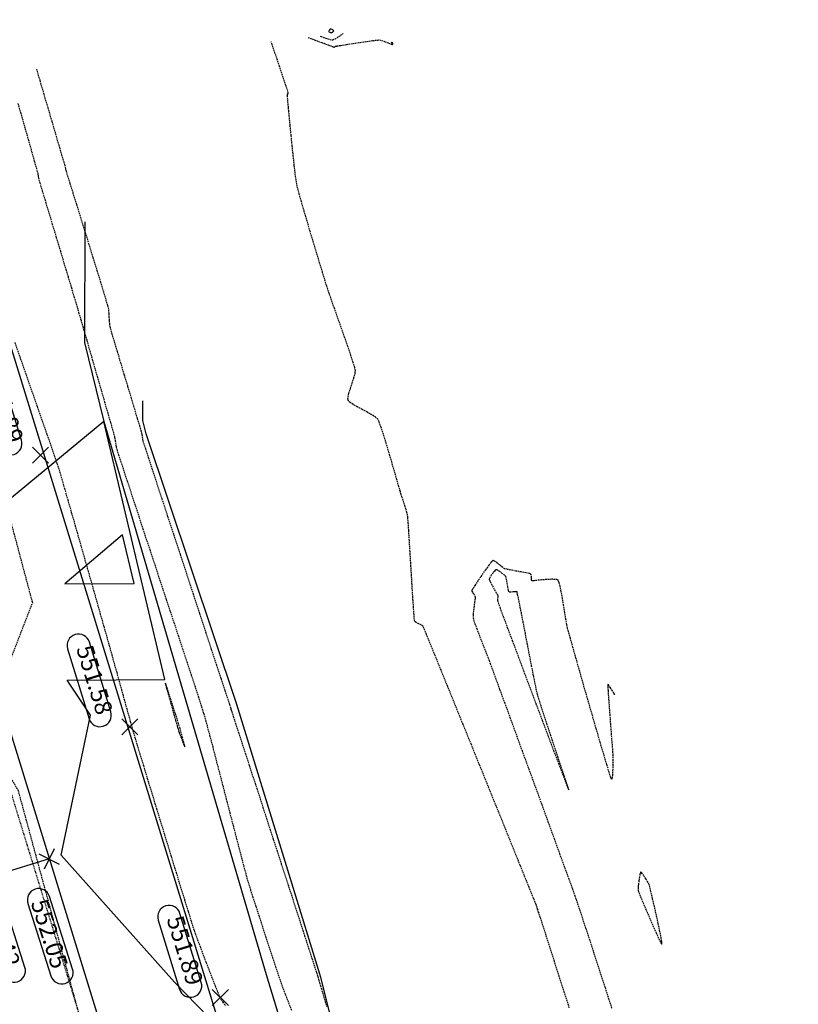
# Model space of a CAD drawing. Extents: x 2137945 to 2139543, y 13648116 to 13649390.
# Drawn here: x 2139130 to 2139266, y 13649197 to 13649370 of the extents above; entities that cross this region are included whole.
import ezdxf

# ---------------------------------------------------------------- set-up
doc = ezdxf.new("R2010")
doc.units = 0
doc.header["$MEASUREMENT"] = 0
for name, pattern in [('22090.00_Base-U2$0$HIDDEN2', [0.1875, 0.125, -0.0625]), ('DASHED2', [0.375, 0.25, -0.125]), ('HIDDEN2', [0.1875, 0.125, -0.0625])]:
    doc.linetypes.add(name, pattern=pattern)
for name, color, linetype in [('22090.00_Base-U2$0$C-U2-BDY', 5, 'Continuous'), ('22090.00_Base-U2$0$C-U2-ESMT', 1, '22090.00_Base-U2$0$HIDDEN2'), ('22090.00_Base-U2$0$C-U2-LOTS', 2, 'Continuous'), ('22090.00_Base-U2$0$C-U2-ROW', 3, 'Continuous'), ('C-GA', 7, 'Continuous'), ('C-TOPO-FINISHED', 4, 'Continuous'), ('V-P01-TOPO', 242, 'HIDDEN2')]:
    doc.layers.add(name, color=color, linetype=linetype)
doc.styles.add('EG SPOT', font='simplex.shx', dxfattribs={"width": 0.9})

# ---------------------------------------------------------------- blocks, each defined once
blk = doc.blocks.new('*U1129')
at = {"layer": 'C-GA', "color": 2, "linetype": 'Continuous', "lineweight": -3}
for p, q in [((2139132.97, 13649223.26, 552.05), (2139136.54, 13649221.47, 552.05)), ((2139135.65, 13649224.15, 552.05), (2139133.86, 13649220.58, 552.05))]:
    blk.add_line(p, q, dxfattribs=at)
at = {"layer": 'C-GA', "color": 1, "linetype": 'Continuous', "lineweight": -3}
blk.add_arc((2139136.97, 13649202.41, 552.05), 2, 197.6349, 287.6349, dxfattribs=at)
at = {"layer": 'C-GA', "color": 1, "linetype": 'Continuous', "lineweight": -3, "insert": (2139134.35, 13649215.61, 552.05), "char_height": 3, "width": 13.5051, "attachment_point": 1, "rotation": 287.6349, "style": 'EG SPOT', "bg_fill": 3, "box_fill_scale": 1.166667, "bg_fill_color": 256, "bg_fill_true_color": 13158600, "bg_fill_transparency": 0}
blk.add_mtext('552.05', dxfattribs=at)
at = {"layer": 'C-GA', "color": 1, "linetype": 'Continuous', "lineweight": -3}
for p, q in [((2139138.88, 13649203.02, 552.05), (2139134.83, 13649215.76, 552.05)), ((2139131.01, 13649214.55, 552.05), (2139135.06, 13649201.81, 552.05))]:
    blk.add_line(p, q, dxfattribs=at)
for centre, start, end in [((2139132.92, 13649215.16, 552.05), 107.6349, 197.6349), ((2139132.92, 13649215.16, 552.05), 17.6349, 107.6349), ((2139136.97, 13649202.41, 552.05), 287.6349, 17.6349)]:
    blk.add_arc(centre, 2, start, end, dxfattribs=at)
blk = doc.blocks.new('*U1323')
at = {"layer": 'C-GA', "color": 2, "linetype": 'Continuous', "lineweight": -3}
for p, q in [((2139121.31, 13649219.74, 552.42), (2139119.52, 13649216.16, 552.42)), ((2139118.63, 13649218.85, 552.42), (2139122.21, 13649217.06, 552.42))]:
    blk.add_line(p, q, dxfattribs=at)
at = {"layer": 'C-GA', "color": 1, "linetype": 'Continuous', "lineweight": -3}
blk.add_arc((2139128.59, 13649202.7, 552.42), 2, 197.635, 287.635, dxfattribs=at)
at = {"layer": 'C-GA', "color": 1, "linetype": 'Continuous', "lineweight": -3, "insert": (2139125.97, 13649215.9, 552.42), "char_height": 3, "width": 13.5051, "attachment_point": 1, "rotation": 287.635, "style": 'EG SPOT', "bg_fill": 3, "box_fill_scale": 1.166667, "bg_fill_color": 256, "bg_fill_true_color": 13158600, "bg_fill_transparency": 0}
blk.add_mtext('552.42', dxfattribs=at)
at = {"layer": 'C-GA', "color": 1, "linetype": 'Continuous', "lineweight": -3}
for p, q in [((2139130.5, 13649203.31, 552.42), (2139126.44, 13649216.05, 552.42)), ((2139122.63, 13649214.84, 552.42), (2139126.68, 13649202.09, 552.42))]:
    blk.add_line(p, q, dxfattribs=at)
for centre, start, end in [((2139124.54, 13649215.44, 552.42), 107.635, 197.635), ((2139124.54, 13649215.44, 552.42), 17.635, 107.635), ((2139128.59, 13649202.7, 552.42), 287.635, 17.635)]:
    blk.add_arc(centre, 2, start, end, dxfattribs=at)
blk = doc.blocks.new('*U1353')
at = {"layer": 'C-GA', "color": 2, "linetype": 'Continuous', "lineweight": -3}
for p, q in [((2139163.42, 13649196.59, 551.89), (2139166.25, 13649199.42, 551.89)), ((2139163.42, 13649199.42, 551.89), (2139166.25, 13649196.59, 551.89))]:
    blk.add_line(p, q, dxfattribs=at)
at = {"layer": 'C-GA', "color": 1, "linetype": 'Continuous', "lineweight": -3, "insert": (2139158.15, 13649199.6, 551.89), "char_height": 3, "width": 12.8559, "attachment_point": 9, "rotation": 287.1039, "style": 'EG SPOT', "bg_fill": 3, "box_fill_scale": 1.166667, "bg_fill_color": 256, "bg_fill_true_color": 13158600, "bg_fill_transparency": 0}
blk.add_mtext('551.89', dxfattribs=at)
at = {"layer": 'C-GA', "color": 1, "linetype": 'Continuous', "lineweight": -3}
for p, q in [((2139161.49, 13649200.63, 551.89), (2139157.75, 13649212.79, 551.89)), ((2139153.92, 13649211.61, 551.89), (2139157.67, 13649199.45, 551.89))]:
    blk.add_line(p, q, dxfattribs=at)
for centre, start, end in [((2139155.84, 13649212.2, 551.89), 107.1039, 197.1039), ((2139155.84, 13649212.2, 551.89), 17.1039, 107.1039), ((2139159.58, 13649200.04, 551.89), 287.1039, 17.1039), ((2139159.58, 13649200.04, 551.89), 197.1039, 287.1039)]:
    blk.add_arc(centre, 2, start, end, dxfattribs=at)
blk = doc.blocks.new('*U1354')
at = {"layer": 'C-GA', "color": 2, "linetype": 'Continuous', "lineweight": -3}
for p, q in [((2139147.54, 13649244.17, 551.58), (2139150.36, 13649246.99, 551.58)), ((2139147.54, 13649246.99, 551.58), (2139150.36, 13649244.17, 551.58))]:
    blk.add_line(p, q, dxfattribs=at)
at = {"layer": 'C-GA', "color": 1, "linetype": 'Continuous', "lineweight": -3, "insert": (2139142.26, 13649247.17, 551.58), "char_height": 3, "width": 12.9857, "attachment_point": 9, "rotation": 287.1039, "style": 'EG SPOT', "bg_fill": 3, "box_fill_scale": 1.166667, "bg_fill_color": 256, "bg_fill_true_color": 13158600, "bg_fill_transparency": 0}
blk.add_mtext('551.58', dxfattribs=at)
at = {"layer": 'C-GA', "color": 1, "linetype": 'Continuous', "lineweight": -3}
for p, q in [((2139138, 13649259.31, 551.58), (2139141.78, 13649247.02, 551.58)), ((2139145.6, 13649248.2, 551.58), (2139141.82, 13649260.49, 551.58))]:
    blk.add_line(p, q, dxfattribs=at)
for centre, start, end in [((2139139.91, 13649259.9, 551.58), 107.1039, 197.1039), ((2139139.91, 13649259.9, 551.58), 17.1039, 107.1039), ((2139143.69, 13649247.61, 551.58), 197.1039, 287.1039), ((2139143.69, 13649247.61, 551.58), 287.1039, 17.1039)]:
    blk.add_arc(centre, 2, start, end, dxfattribs=at)
blk = doc.blocks.new('*U1355')
at = {"layer": 'C-GA', "color": 2, "linetype": 'Continuous', "lineweight": -3}
for p, q in [((2139131.84, 13649291.94, 551.89), (2139134.67, 13649294.77, 551.89)), ((2139131.84, 13649294.77, 551.89), (2139134.67, 13649291.94, 551.89))]:
    blk.add_line(p, q, dxfattribs=at)
at = {"layer": 'C-GA', "color": 1, "linetype": 'Continuous', "lineweight": -3, "insert": (2139126.56, 13649294.95, 551.89), "char_height": 3, "width": 12.8559, "attachment_point": 9, "rotation": 287.1039, "style": 'EG SPOT', "bg_fill": 3, "box_fill_scale": 1.166667, "bg_fill_color": 256, "bg_fill_true_color": 13158600, "bg_fill_transparency": 0}
blk.add_mtext('551.89', dxfattribs=at)
at = {"layer": 'C-GA', "color": 1, "linetype": 'Continuous', "lineweight": -3}
for p, q in [((2139129.9, 13649295.97, 551.89), (2139126.16, 13649308.14, 551.89)), ((2139122.34, 13649306.96, 551.89), (2139126.08, 13649294.8, 551.89))]:
    blk.add_line(p, q, dxfattribs=at)
for centre, start, end in [((2139124.25, 13649307.55, 551.89), 107.1039, 197.1039), ((2139124.25, 13649307.55, 551.89), 17.1039, 107.1039), ((2139127.99, 13649295.39, 551.89), 287.1039, 17.1039), ((2139127.99, 13649295.39, 551.89), 197.1039, 287.1039)]:
    blk.add_arc(centre, 2, start, end, dxfattribs=at)

msp = doc.modelspace()

# ---------------------------------------------------------------- linework, layer by layer
at = {"layer": '22090.00_Base-U2$0$C-U2-BDY'}
msp.add_lwpolyline([(2138560.9, 13649357.95), (2139089.36, 13649369.88), (2139093.03, 13649357.96), (2139113.81, 13649358.43), (2139321.67, 13648682.95, 0.008067), (2139379.77, 13648506.08), (2139473.45, 13648234.68), (2139454.55, 13648228.15), (2139445.26, 13648209.08), (2139180.59, 13648117.72), (2139141.43, 13648231.15), (2139146.16, 13648232.78), (2139129.84, 13648280.04), (2139023.04, 13648589.45), (2139005.32, 13648632.34), (2138985.08, 13648674.09), (2138962.2, 13648714.46), (2138939.83, 13648759.81), (2138916.74, 13648806.62, -0.022835), (2138953.83, 13648824.29), (2138876.68, 13649075.01), (2138629.84, 13649069.43)], format="xyb", dxfattribs=at)
at = {"layer": '22090.00_Base-U2$0$C-U2-ESMT', "flags": 128}
msp.add_lwpolyline([(2139101.7, 13649319.6), (2139222.7, 13648926.38), (2139213.93, 13648909.83), (2139126.23, 13648882.84)], dxfattribs=at)
at = {"layer": '22090.00_Base-U2$0$C-U2-LOTS'}
msp.add_line((2139134.76, 13649222.37), (2139021.81, 13649187.61), dxfattribs=at)
at = {"layer": '22090.00_Base-U2$0$C-U2-ROW'}
msp.add_lwpolyline([(2139093.03, 13649357.96), (2139225.93, 13648926.07)], dxfattribs=at)
at = {"layer": 'C-TOPO-FINISHED', "color": 4, "linetype": 'Continuous', "lineweight": -3, "elevation": 553}
msp.add_lwpolyline([(2139149.68, 13649270.78), (2139147.66, 13649279.33), (2139137.5, 13649270.7), (2139149.68, 13649270.78)], close=True, dxfattribs=at)
at = {"layer": 'V-P01-TOPO', "linetype": 'DASHED2', "lineweight": -3}
for points, elevation in [([(2139184.36, 13649367.62), (2139184.38, 13649367.63), (2139184.43, 13649367.65), (2139184.54, 13649367.72), (2139184.68, 13649367.82), (2139184.77, 13649367.92), (2139184.64, 13649368.04), (2139184.38, 13649368.22), (2139184.2, 13649368.29), (2139184.08, 13649368.17), (2139183.94, 13649367.95), (2139183.88, 13649367.8), (2139183.99, 13649367.73), (2139184.21, 13649367.65), (2139184.36, 13649367.62)], 550), ([(2139212.11, 13649271.52), (2139212.11, 13649271.48), (2139212.14, 13649271.36), (2139212.25, 13649271.11), (2139212.48, 13649270.66), (2139212.84, 13649270.01), (2139213.21, 13649269.38), (2139213.49, 13649268.88), (2139213.61, 13649268.64), (2139213.6, 13649268.38), (2139213.55, 13649268.03), (2139213.53, 13649267.78), (2139213.66, 13649267.42), (2139214.01, 13649266.46), (2139214.56, 13649264.98), (2139215.28, 13649263.05), (2139216.14, 13649260.77), (2139217.1, 13649258.2), (2139218.14, 13649255.43), (2139219.22, 13649252.54), (2139220.32, 13649249.61), (2139221.41, 13649246.72), (2139222.45, 13649243.96), (2139223.42, 13649241.4), (2139224.28, 13649239.13), (2139225.01, 13649237.22), (2139225.57, 13649235.76), (2139225.88, 13649234.97), (2139226.02, 13649234.62), (2139226.07, 13649234.52), (2139226.08, 13649234.51), (2139226.08, 13649234.52), (2139226.06, 13649234.62), (2139225.97, 13649234.93), (2139225.75, 13649235.61), (2139225.35, 13649236.84), (2139224.83, 13649238.39), (2139224.24, 13649240.17), (2139223.59, 13649242.09), (2139222.94, 13649244.05), (2139222.3, 13649245.97), (2139221.71, 13649247.74), (2139221.21, 13649249.28), (2139220.83, 13649250.49), (2139220.6, 13649251.27), (2139220.43, 13649252), (2139220.19, 13649253.13), (2139219.9, 13649254.58), (2139219.56, 13649256.28), (2139219.2, 13649258.14), (2139218.82, 13649260.08), (2139218.45, 13649262.03), (2139218.09, 13649263.9), (2139217.75, 13649265.62), (2139217.46, 13649267.1), (2139217.23, 13649268.26), (2139217.09, 13649268.91), (2139217.02, 13649269.21), (2139216.99, 13649269.3), (2139216.98, 13649269.32), (2139216.95, 13649269.34), (2139216.86, 13649269.35), (2139216.64, 13649269.34), (2139216.28, 13649269.3), (2139215.83, 13649269.26), (2139215.57, 13649269.29), (2139215.47, 13649269.59), (2139215.36, 13649270.21), (2139215.24, 13649270.95), (2139215.12, 13649271.62), (2139215, 13649272), (2139214.78, 13649272.24), (2139214.39, 13649272.56), (2139213.95, 13649272.88), (2139213.62, 13649273.08), (2139213.42, 13649273.18), (2139213.33, 13649273.2), (2139213.29, 13649273.2), (2139213.26, 13649273.19), (2139213.17, 13649273.13), (2139213.02, 13649272.98), (2139212.77, 13649272.68), (2139212.46, 13649272.23), (2139212.25, 13649271.88), (2139212.15, 13649271.67), (2139212.11, 13649271.56), (2139212.11, 13649271.52)], 551), ([(2139157.57, 13649244.71), (2139157.58, 13649244.68), (2139157.63, 13649244.56), (2139157.74, 13649244.26), (2139157.94, 13649243.7), (2139158.22, 13649242.94), (2139158.42, 13649242.42), (2139158.54, 13649242.17), (2139158.58, 13649242.08), (2139158.6, 13649242.07), (2139158.6, 13649242.09), (2139158.59, 13649242.17), (2139158.55, 13649242.41), (2139158.42, 13649242.9), (2139158.21, 13649243.69), (2139157.98, 13649244.53), (2139157.77, 13649245.27), (2139157.63, 13649245.77), (2139157.49, 13649246.2), (2139157.25, 13649246.98), (2139156.92, 13649248.01), (2139156.54, 13649249.18), (2139156.16, 13649250.37), (2139155.79, 13649251.49), (2139155.48, 13649252.42), (2139155.29, 13649252.95), (2139155.2, 13649253.2), (2139155.17, 13649253.27), (2139155.16, 13649253.28), (2139155.16, 13649253.27), (2139155.18, 13649253.18), (2139155.24, 13649252.91), (2139155.39, 13649252.33), (2139155.67, 13649251.34), (2139156, 13649250.16), (2139156.35, 13649248.92), (2139156.69, 13649247.73), (2139156.98, 13649246.71), (2139157.19, 13649245.99), (2139157.28, 13649245.68), (2139157.34, 13649245.48), (2139157.42, 13649245.2), (2139157.51, 13649244.91), (2139157.57, 13649244.71)], 551), ([(2139242.44, 13649207.4), (2139242.45, 13649207.41), (2139242.46, 13649207.51), (2139242.43, 13649207.82), (2139242.32, 13649208.48), (2139242.1, 13649209.61), (2139241.81, 13649211), (2139241.48, 13649212.5), (2139241.14, 13649214.02), (2139240.81, 13649215.43), (2139240.53, 13649216.62), (2139240.31, 13649217.47), (2139240.2, 13649217.87), (2139240, 13649218.26), (2139239.66, 13649218.82), (2139239.28, 13649219.41), (2139239, 13649219.79), (2139238.84, 13649219.97), (2139238.76, 13649220.03), (2139238.73, 13649220.03), (2139238.71, 13649220.02), (2139238.66, 13649219.93), (2139238.59, 13649219.68), (2139238.5, 13649219.2), (2139238.4, 13649218.51), (2139238.32, 13649217.9), (2139238.29, 13649217.6), (2139238.27, 13649217.35), (2139238.27, 13649217.01), (2139238.28, 13649216.76), (2139238.4, 13649216.46), (2139238.7, 13649215.72), (2139239.14, 13649214.66), (2139239.69, 13649213.38), (2139240.28, 13649211.99), (2139240.88, 13649210.62), (2139241.44, 13649209.36), (2139241.91, 13649208.33), (2139242.21, 13649207.74), (2139242.36, 13649207.48), (2139242.42, 13649207.4), (2139242.44, 13649207.4)], 552)]:
    msp.add_lwpolyline(points, close=True, dxfattribs=dict(at, elevation=elevation))
for points, elevation in [([(2139140.22, 13649194.35), (2139129.36, 13649234.36), (2139123.1, 13649244.94), (2139131.86, 13649267.41), (2139124.73, 13649294.12), (2139122.7, 13649300.28), (2139121.12, 13649304.12), (2139114.46, 13649294.18), (2139097.09, 13649265.75), (2139064.25, 13649294.61), (2139016.41, 13649323.5), (2138978.66, 13649343.48), (2138946.58, 13649363.77), (2138939.21, 13649366.49)], 551), ([(2139180.27, 13649366.76), (2139181.42, 13649366.33), (2139182.68, 13649365.86), (2139183.78, 13649365.45), (2139184.56, 13649365.16), (2139184.86, 13649365.05), (2139184.97, 13649365.13), (2139185.08, 13649365.21), (2139185.34, 13649365.26), (2139186.02, 13649365.37), (2139187.01, 13649365.52), (2139188.18, 13649365.7), (2139189.43, 13649365.89), (2139190.63, 13649366.07), (2139191.68, 13649366.22), (2139192.45, 13649366.31), (2139192.82, 13649366.34), (2139193.23, 13649366.23), (2139193.83, 13649366.01), (2139194.46, 13649365.77), (2139194.88, 13649365.6), (2139195.09, 13649365.52), (2139195.16, 13649365.5), (2139195.17, 13649365.5), (2139195.17, 13649365.51), (2139195.15, 13649365.55), (2139195.09, 13649365.67), (2139194.98, 13649365.84), (2139194.91, 13649365.95), (2139194.97, 13649365.87), (2139195.09, 13649365.7), (2139195.17, 13649365.6)], 552), ([(2139182.39, 13649367), (2139182.57, 13649366.93), (2139183.41, 13649366.62), (2139184.14, 13649366.4), (2139184.61, 13649366.34), (2139185.05, 13649366.52), (2139185.68, 13649366.92), (2139186.39, 13649367.43), (2139186.44, 13649367.47)], 551), ([(2139226.18, 13649196.22), (2139225.28, 13649199.02), (2139224.4, 13649201.76), (2139223.56, 13649204.38), (2139222.79, 13649206.8), (2139222.1, 13649208.94), (2139221.52, 13649210.75), (2139221.08, 13649212.13), (2139220.79, 13649213.03), (2139220.68, 13649213.37), (2139220.61, 13649213.57), (2139220.51, 13649213.87), (2139220.41, 13649214.17), (2139220.33, 13649214.38), (2139220.18, 13649214.75), (2139219.76, 13649215.78), (2139219.11, 13649217.39), (2139218.26, 13649219.51), (2139217.22, 13649222.06), (2139216.04, 13649224.98), (2139214.75, 13649228.19), (2139213.36, 13649231.61), (2139211.91, 13649235.18), (2139210.44, 13649238.82), (2139208.96, 13649242.46), (2139207.51, 13649246.03), (2139206.12, 13649249.46), (2139204.82, 13649252.66), (2139203.63, 13649255.58), (2139202.59, 13649258.14), (2139201.72, 13649260.26), (2139201.06, 13649261.87), (2139200.62, 13649262.91), (2139200.46, 13649263.29), (2139200.17, 13649263.47), (2139199.71, 13649263.69), (2139199.26, 13649263.9), (2139199, 13649264.09), (2139198.95, 13649264.44), (2139198.88, 13649265.32), (2139198.79, 13649266.64), (2139198.68, 13649268.29), (2139198.56, 13649270.19), (2139198.44, 13649272.24), (2139198.31, 13649274.35), (2139198.18, 13649276.42), (2139198.07, 13649278.35), (2139197.96, 13649280.06), (2139197.87, 13649281.43), (2139197.8, 13649282.39), (2139197.76, 13649282.83), (2139197.64, 13649283.29), (2139197.45, 13649283.93), (2139197.21, 13649284.67), (2139196.97, 13649285.4), (2139196.75, 13649286.04), (2139196.6, 13649286.49), (2139196.48, 13649286.92), (2139196.22, 13649287.81), (2139195.87, 13649289.05), (2139195.44, 13649290.53), (2139194.97, 13649292.17), (2139194.47, 13649293.87), (2139193.97, 13649295.52), (2139193.5, 13649297.02), (2139193.09, 13649298.28), (2139192.75, 13649299.2), (2139192.52, 13649299.68), (2139192.13, 13649300.02), (2139191.48, 13649300.43), (2139190.67, 13649300.89), (2139189.79, 13649301.36), (2139188.92, 13649301.82), (2139188.16, 13649302.26), (2139187.69, 13649302.58), (2139187.44, 13649302.79), (2139187.34, 13649302.91), (2139187.31, 13649302.97), (2139187.29, 13649303.04), (2139187.27, 13649303.21), (2139187.31, 13649303.57), (2139187.44, 13649304.16), (2139187.7, 13649305.05), (2139188.01, 13649305.99), (2139188.3, 13649306.9), (2139188.52, 13649307.68), (2139188.59, 13649308.22), (2139188.48, 13649308.72), (2139188.2, 13649309.64), (2139187.79, 13649310.9), (2139187.27, 13649312.42), (2139186.69, 13649314.09), (2139186.07, 13649315.84), (2139185.46, 13649317.57), (2139184.88, 13649319.18), (2139184.38, 13649320.61), (2139183.99, 13649321.74), (2139183.73, 13649322.5), (2139183.52, 13649323.16), (2139183.2, 13649324.2), (2139182.79, 13649325.55), (2139182.3, 13649327.14), (2139181.77, 13649328.9), (2139181.2, 13649330.77), (2139180.63, 13649332.67), (2139180.08, 13649334.54), (2139179.56, 13649336.3), (2139179.1, 13649337.9), (2139178.71, 13649339.26), (2139178.43, 13649340.32), (2139178.27, 13649341.01), (2139178.15, 13649341.75), (2139178, 13649342.87), (2139177.84, 13649344.3), (2139177.66, 13649345.95), (2139177.47, 13649347.72), (2139177.29, 13649349.54), (2139177.11, 13649351.32), (2139176.96, 13649352.97), (2139176.82, 13649354.41), (2139176.72, 13649355.55), (2139176.65, 13649356.3), (2139176.63, 13649356.59), (2139176.67, 13649356.72), (2139176.75, 13649356.89), (2139176.79, 13649357.02), (2139176.68, 13649357.36), (2139176.37, 13649358.3), (2139175.87, 13649359.78), (2139175.22, 13649361.73), (2139174.44, 13649364.07), (2139173.79, 13649366)], 553), ([(2139234.19, 13649251.2), (2139234.17, 13649251.23), (2139234.11, 13649251.32), (2139233.98, 13649251.54), (2139233.74, 13649251.93), (2139233.41, 13649252.46), (2139233.17, 13649252.81), (2139233.04, 13649252.98), (2139232.97, 13649253.03), (2139232.95, 13649253.03), (2139232.95, 13649253.02), (2139232.94, 13649252.92), (2139232.95, 13649252.62), (2139232.98, 13649251.96), (2139233.06, 13649250.8), (2139233.16, 13649249.36), (2139233.28, 13649247.75), (2139233.41, 13649246.07), (2139233.53, 13649244.43), (2139233.65, 13649242.93), (2139233.75, 13649241.67), (2139233.81, 13649240.76), (2139233.83, 13649240.31), (2139233.83, 13649239.77), (2139233.83, 13649238.98), (2139233.8, 13649238.09), (2139233.76, 13649237.25), (2139233.72, 13649236.72), (2139233.67, 13649236.47), (2139233.64, 13649236.38), (2139233.62, 13649236.37), (2139233.61, 13649236.38), (2139233.56, 13649236.49), (2139233.44, 13649236.82), (2139233.2, 13649237.58), (2139232.77, 13649238.98), (2139232.23, 13649240.78), (2139231.6, 13649242.91), (2139230.91, 13649245.28), (2139230.18, 13649247.79), (2139229.44, 13649250.37), (2139228.7, 13649252.92), (2139228, 13649255.37), (2139227.36, 13649257.62), (2139226.81, 13649259.58), (2139226.36, 13649261.18), (2139226.04, 13649262.32), (2139225.88, 13649262.92), (2139225.74, 13649263.59), (2139225.57, 13649264.54), (2139225.38, 13649265.69), (2139225.18, 13649266.93), (2139224.97, 13649268.18), (2139224.76, 13649269.35), (2139224.55, 13649270.33), (2139224.39, 13649270.93), (2139224.28, 13649271.23), (2139224.21, 13649271.35), (2139224.18, 13649271.39), (2139224.13, 13649271.42), (2139223.98, 13649271.47), (2139223.66, 13649271.51), (2139223.08, 13649271.52), (2139222.21, 13649271.48), (2139221.3, 13649271.4), (2139220.48, 13649271.33), (2139219.97, 13649271.28), (2139219.72, 13649271.27), (2139219.63, 13649271.28), (2139219.61, 13649271.28), (2139219.59, 13649271.3), (2139219.56, 13649271.38), (2139219.54, 13649271.56), (2139219.52, 13649271.86), (2139219.5, 13649272.23), (2139219.44, 13649272.45), (2139219.17, 13649272.53), (2139218.54, 13649272.66), (2139217.69, 13649272.82), (2139216.76, 13649272.98), (2139215.88, 13649273.15), (2139215.18, 13649273.29), (2139214.81, 13649273.39), (2139214.47, 13649273.61), (2139214, 13649273.98), (2139213.5, 13649274.39), (2139213.13, 13649274.66), (2139212.91, 13649274.79), (2139212.8, 13649274.83), (2139212.76, 13649274.83), (2139212.73, 13649274.81), (2139212.64, 13649274.73), (2139212.43, 13649274.5), (2139212.05, 13649274.01), (2139211.45, 13649273.18), (2139210.79, 13649272.24), (2139210.14, 13649271.29), (2139209.59, 13649270.45), (2139209.26, 13649269.93), (2139209.1, 13649269.67), (2139209.05, 13649269.57), (2139209.05, 13649269.55), (2139209.05, 13649269.52), (2139209.07, 13649269.43), (2139209.16, 13649269.26), (2139209.32, 13649269), (2139209.52, 13649268.67), (2139209.63, 13649268.43), (2139209.61, 13649268.13), (2139209.53, 13649267.52), (2139209.43, 13649266.74), (2139209.33, 13649265.92), (2139209.26, 13649265.21), (2139209.26, 13649264.72), (2139209.36, 13649264.34), (2139209.59, 13649263.68), (2139209.92, 13649262.8), (2139210.31, 13649261.78), (2139210.73, 13649260.7), (2139211.15, 13649259.63), (2139211.53, 13649258.65), (2139211.86, 13649257.83), (2139212.08, 13649257.25), (2139212.27, 13649256.74), (2139212.65, 13649255.68), (2139213.22, 13649254.14), (2139213.93, 13649252.18), (2139214.78, 13649249.86), (2139215.74, 13649247.24), (2139216.78, 13649244.39), (2139217.88, 13649241.37), (2139219.02, 13649238.24), (2139220.18, 13649235.08), (2139221.32, 13649231.94), (2139222.43, 13649228.88), (2139223.49, 13649225.98), (2139224.47, 13649223.28), (2139225.35, 13649220.87), (2139226.1, 13649218.79), (2139226.71, 13649217.12), (2139227.14, 13649215.91), (2139227.38, 13649215.24), (2139227.63, 13649214.49), (2139228.01, 13649213.35), (2139228.5, 13649211.87), (2139229.07, 13649210.13), (2139229.7, 13649208.19), (2139230.38, 13649206.12), (2139231.08, 13649203.98), (2139231.77, 13649201.85), (2139232.45, 13649199.77), (2139233.07, 13649197.83), (2139233.64, 13649196.09)], 552)]:
    msp.add_lwpolyline(points, dxfattribs=dict(at, elevation=elevation))

# ---------------------------------------------------------------- next in the draw order: block references
at = {"layer": 'C-GA', "color": 7, "linetype": 'Continuous', "lineweight": -3}
msp.add_blockref('*U1129', (0, 0), dxfattribs=at)

# ---------------------------------------------------------------- next in the draw order: linework, layer by layer
at = {"layer": 'V-P01-TOPO', "linetype": 'DASHED2', "lineweight": -3, "elevation": 553}
msp.add_lwpolyline([(2139132.52, 13649361.21), (2139133.1, 13649359.23), (2139133.8, 13649356.81), (2139134.52, 13649354.38), (2139135.21, 13649352.02), (2139135.86, 13649349.8), (2139136.44, 13649347.81), (2139136.94, 13649346.12), (2139137.32, 13649344.82), (2139137.57, 13649343.98), (2139137.66, 13649343.68), (2139137.63, 13649343.6), (2139137.72, 13649343.29), (2139137.99, 13649342.44), (2139138.4, 13649341.12), (2139138.93, 13649339.41), (2139139.55, 13649337.41), (2139140.24, 13649335.19), (2139140.97, 13649332.84), (2139141.71, 13649330.44), (2139142.44, 13649328.07), (2139143.14, 13649325.82), (2139143.77, 13649323.77), (2139144.31, 13649322), (2139144.73, 13649320.61), (2139145.02, 13649319.66), (2139145.13, 13649319.26), (2139145.18, 13649318.86), (2139145.23, 13649318.28), (2139145.27, 13649317.62), (2139145.31, 13649316.96), (2139145.36, 13649316.39), (2139145.41, 13649315.99), (2139145.52, 13649315.57), (2139145.79, 13649314.62), (2139146.2, 13649313.25), (2139146.7, 13649311.55), (2139147.28, 13649309.62), (2139147.9, 13649307.55), (2139148.54, 13649305.44), (2139149.16, 13649303.38), (2139149.73, 13649301.47), (2139150.23, 13649299.81), (2139150.63, 13649298.48), (2139150.89, 13649297.6), (2139151, 13649297.24), (2139151.05, 13649296.95), (2139151.11, 13649296.54), (2139151.18, 13649296.12), (2139151.23, 13649295.83), (2139151.35, 13649295.46), (2139151.68, 13649294.47), (2139152.18, 13649292.92), (2139152.85, 13649290.89), (2139153.65, 13649288.44), (2139154.57, 13649285.65), (2139155.58, 13649282.58), (2139156.65, 13649279.31), (2139157.77, 13649275.9), (2139158.92, 13649272.42), (2139160.06, 13649268.94), (2139161.18, 13649265.53), (2139162.25, 13649262.26), (2139163.26, 13649259.21), (2139164.17, 13649256.43), (2139164.97, 13649254), (2139165.63, 13649251.99), (2139166.14, 13649250.46), (2139166.46, 13649249.49), (2139166.57, 13649249.15), (2139166.62, 13649248.99), (2139166.67, 13649248.84), (2139166.71, 13649248.67), (2139166.76, 13649248.5), (2139166.85, 13649248.21), (2139167.11, 13649247.41), (2139167.51, 13649246.18), (2139168.02, 13649244.62), (2139168.61, 13649242.81), (2139169.25, 13649240.84), (2139169.92, 13649238.78), (2139170.59, 13649236.73), (2139171.23, 13649234.76), (2139171.82, 13649232.96), (2139172.32, 13649231.43), (2139172.71, 13649230.24), (2139172.96, 13649229.47), (2139173.2, 13649228.73), (2139173.6, 13649227.48), (2139174.15, 13649225.79), (2139174.81, 13649223.76), (2139175.56, 13649221.46), (2139176.37, 13649218.98), (2139177.21, 13649216.39), (2139178.05, 13649213.79), (2139178.88, 13649211.25), (2139179.65, 13649208.86), (2139180.35, 13649206.7), (2139180.95, 13649204.86), (2139181.42, 13649203.41), (2139181.74, 13649202.44), (2139181.87, 13649202.03), (2139181.97, 13649201.68), (2139182.12, 13649201.19), (2139182.29, 13649200.62), (2139182.46, 13649200.05), (2139182.61, 13649199.56), (2139182.71, 13649199.21), (2139182.83, 13649198.79), (2139183.04, 13649198.1), (2139183.28, 13649197.27), (2139183.53, 13649196.42)], dxfattribs=at)

# ---------------------------------------------------------------- next in the draw order: block references
at = {"layer": 'C-GA', "color": 7, "linetype": 'Continuous', "lineweight": -3}
msp.add_blockref('*U1323', (0, 0), dxfattribs=at)

# ---------------------------------------------------------------- next in the draw order: linework, layer by layer
at = {"layer": 'V-P01-TOPO', "linetype": 'DASHED2', "lineweight": -3, "elevation": 552}
for points in [[(2139177.41, 13649195.75), (2139176.81, 13649197.27), (2139176.3, 13649198.57), (2139175.91, 13649199.59), (2139175.65, 13649200.28), (2139175.41, 13649200.99), (2139175.05, 13649202.05), (2139174.6, 13649203.4), (2139174.08, 13649204.98), (2139173.51, 13649206.72), (2139172.91, 13649208.55), (2139172.3, 13649210.43), (2139171.7, 13649212.27), (2139171.14, 13649214.01), (2139170.63, 13649215.59), (2139170.19, 13649216.95), (2139169.86, 13649218.03), (2139169.64, 13649218.74), (2139169.46, 13649219.41), (2139169.16, 13649220.51), (2139168.77, 13649221.99), (2139168.3, 13649223.78), (2139167.77, 13649225.83), (2139167.19, 13649228.07), (2139166.57, 13649230.44), (2139165.94, 13649232.87), (2139165.31, 13649235.31), (2139164.69, 13649237.69), (2139164.1, 13649239.95), (2139163.56, 13649242.04), (2139163.07, 13649243.87), (2139162.67, 13649245.41), (2139162.35, 13649246.57), (2139162.15, 13649247.31), (2139161.91, 13649248.07), (2139161.54, 13649249.25), (2139161.04, 13649250.78), (2139160.45, 13649252.61), (2139159.78, 13649254.65), (2139159.05, 13649256.85), (2139158.3, 13649259.15), (2139157.53, 13649261.48), (2139156.77, 13649263.77), (2139156.05, 13649265.95), (2139155.38, 13649267.98), (2139154.78, 13649269.77), (2139154.29, 13649271.27), (2139153.91, 13649272.41), (2139153.68, 13649273.13), (2139153.43, 13649273.88), (2139153.04, 13649275.05), (2139152.54, 13649276.57), (2139151.95, 13649278.36), (2139151.3, 13649280.34), (2139150.61, 13649282.44), (2139149.9, 13649284.59), (2139149.2, 13649286.71), (2139148.54, 13649288.72), (2139147.94, 13649290.55), (2139147.43, 13649292.11), (2139147.02, 13649293.35), (2139146.76, 13649294.18), (2139146.65, 13649294.52), (2139146.59, 13649294.83), (2139146.51, 13649295.28), (2139146.44, 13649295.78), (2139146.37, 13649296.23), (2139146.31, 13649296.54), (2139146.21, 13649296.9), (2139145.96, 13649297.77), (2139145.59, 13649299.07), (2139145.12, 13649300.71), (2139144.56, 13649302.63), (2139143.96, 13649304.75), (2139143.31, 13649306.97), (2139142.66, 13649309.23), (2139142.02, 13649311.44), (2139141.42, 13649313.52), (2139140.88, 13649315.39), (2139140.42, 13649316.98), (2139140.06, 13649318.21), (2139139.83, 13649318.99), (2139139.6, 13649319.78), (2139139.22, 13649321.06), (2139138.72, 13649322.72), (2139138.13, 13649324.69), (2139137.47, 13649326.88), (2139136.78, 13649329.2), (2139136.07, 13649331.57), (2139135.37, 13649333.9), (2139134.7, 13649336.11), (2139134.1, 13649338.11), (2139133.59, 13649339.81), (2139133.19, 13649341.14), (2139132.94, 13649342), (2139132.84, 13649342.31), (2139132.88, 13649342.4), (2139132.91, 13649342.49), (2139132.82, 13649342.8), (2139132.58, 13649343.67), (2139132.21, 13649344.99), (2139131.74, 13649346.67), (2139131.19, 13649348.63), (2139130.58, 13649350.77), (2139129.94, 13649353), (2139129.3, 13649355.22)], [(2139128.7, 13649313.13), (2139129.69, 13649310.33), (2139130.69, 13649307.48), (2139131.68, 13649304.65), (2139132.64, 13649301.91), (2139133.54, 13649299.32), (2139134.37, 13649296.96), (2139135.09, 13649294.89), (2139135.68, 13649293.18), (2139136.12, 13649291.89), (2139136.38, 13649291.1), (2139136.62, 13649290.33), (2139136.98, 13649289.1), (2139137.45, 13649287.47), (2139138.01, 13649285.52), (2139138.65, 13649283.29), (2139139.35, 13649280.86), (2139140.08, 13649278.29), (2139140.84, 13649275.63), (2139141.6, 13649272.94), (2139142.35, 13649270.31), (2139143.07, 13649267.77), (2139143.74, 13649265.4), (2139144.35, 13649263.26), (2139144.87, 13649261.41), (2139145.29, 13649259.91), (2139145.6, 13649258.83), (2139145.77, 13649258.22), (2139145.97, 13649257.5), (2139146.26, 13649256.44), (2139146.63, 13649255.13), (2139147.04, 13649253.63), (2139147.49, 13649252.03), (2139147.94, 13649250.38), (2139148.39, 13649248.78), (2139148.8, 13649247.28), (2139149.17, 13649245.97), (2139149.46, 13649244.91), (2139149.67, 13649244.19), (2139149.86, 13649243.56), (2139150.21, 13649242.4), (2139150.7, 13649240.79), (2139151.31, 13649238.8), (2139152.01, 13649236.49), (2139152.79, 13649233.94), (2139153.62, 13649231.21), (2139154.49, 13649228.38), (2139155.37, 13649225.52), (2139156.23, 13649222.69), (2139157.07, 13649219.97), (2139157.85, 13649217.42), (2139158.56, 13649215.13), (2139159.18, 13649213.15), (2139159.67, 13649211.55), (2139160.03, 13649210.42), (2139160.23, 13649209.81), (2139160.47, 13649209.14), (2139160.83, 13649208.16), (2139161.28, 13649206.96), (2139161.79, 13649205.59), (2139162.34, 13649204.14), (2139162.9, 13649202.68), (2139163.45, 13649201.27), (2139163.95, 13649200), (2139164.38, 13649198.93), (2139164.72, 13649198.14), (2139164.92, 13649197.7), (2139165.26, 13649197.22), (2139165.77, 13649196.56)]]:
    msp.add_lwpolyline(points, dxfattribs=at)

# ---------------------------------------------------------------- next in the draw order: block references
at = {"layer": 'C-GA', "color": 7, "linetype": 'Continuous', "lineweight": -3}
for name in ['*U1355', '*U1354', '*U1353']:
    msp.add_blockref(name, (0, 0), dxfattribs=at)

# ---------------------------------------------------------------- next in the draw order: linework, layer by layer
at = {"layer": 'C-TOPO-FINISHED', "color": 4, "linetype": 'Continuous', "lineweight": -3}
for points, elevation in [([(2139141.03, 13649334.33), (2139140.94, 13649313.12), (2139144.39, 13649299.24), (2139172.88, 13649202.05), (2139175.31, 13649194.15)], 552), ([(2139221.38, 13649046.37), (2139182.52, 13649201.56), (2139182.33, 13649202.11), (2139167.75, 13649249.53), (2139151.81, 13649297.11), (2139151.24, 13649299.41), (2139151.25, 13649302.91)], 553), ([(2139166.8, 13649190.38), (2139156.77, 13649200.69), (2139136.86, 13649223.01), (2139142.05, 13649247.67), (2139137.9, 13649253.8), (2139155.08, 13649253.91), (2139144.39, 13649299.24), (2139122, 13649280.83)], 552)]:
    msp.add_lwpolyline(points, dxfattribs=dict(at, elevation=elevation))

doc.saveas('drawing.dxf')
